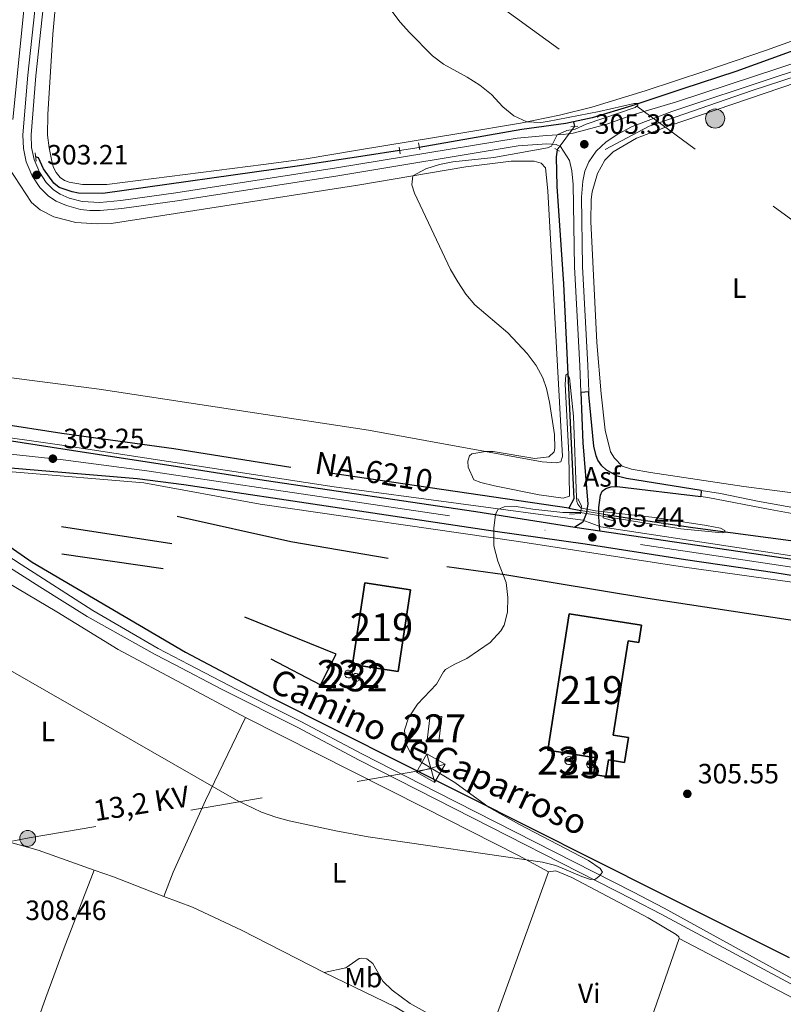
# Model space of a CAD drawing. Units: metres. Extents: x 601237 to 608165, y 692362 to 697091.
# Drawn here: x 601749 to 602023, y 693736 to 694089 of the extents above; entities that cross this region are included whole.
import ezdxf
from ezdxf.enums import TextEntityAlignment as Align

# ---------------------------------------------------------------- set-up
doc = ezdxf.new("R2010")
doc.units = ezdxf.units.M
doc.header["$MEASUREMENT"] = 0
for name, pattern in [('DGN Style 2', [86.57445, 51.94467, -34.62978]), ('DGN Style 3', [121.20423, 86.57445, -34.62978]), ('DGN Style 4', [138.60569445, 69.25956000000001, -34.62978, 0.08657445, -34.62978]), ('DGN Style 5', [60.602115, 25.972335, -34.62978]), ('DGN Style 7', [173.14889999999997, 77.917005, -34.62978, 25.972335, -34.62978])]:
    doc.linetypes.add(name, pattern=pattern)
for name, color, linetype, lineweight in [('Altimetria', 7, 'Continuous', 0), ('centroides', 7, 'Continuous', 0), ('Complex', 7, 'Continuous', 0), ('Conduccion', 7, 'Continuous', 0), ('Edificios-construcciones', 7, 'Continuous', 0), ('Ejes', 7, 'Continuous', 0), ('Elem no vistos', 7, 'Continuous', 0), ('Entidades rusticas', 7, 'Continuous', 0), ('Hidrografía', 7, 'Continuous', 0), ('Suelo urbano', 7, 'Continuous', 0), ('Textos rotulacion', 7, 'Continuous', 0), ('Viales-ffcc', 7, 'Continuous', 0)]:
    doc.layers.add(name, color=color, linetype=linetype, lineweight=lineweight)
doc.styles.add('Style-Arial', font='txt')
doc.styles.add('Style-Arial Narrow', font='txt')
doc.styles.add('Style-Helvetica-Narrow-Oblique', font='txt')
doc.styles.add('Style-Times New Roman', font='txt')

# ---------------------------------------------------------------- blocks, each defined once
blk = doc.blocks.new('5PATER')
at = {"layer": 'Altimetria', "linetype": 'Continuous', "lineweight": 0}
h = blk.add_hatch(color=250, dxfattribs=at)
edge = h.paths.add_edge_path()
edge.add_ellipse((1.001171767711639e-08, 1.001171767711639e-08), major_axis=(-1.095731443231309, -1.110710700762829), ratio=0.999422240966032, start_angle=0, end_angle=360)
blk = doc.blocks.new('5PELE')
at = {"layer": 'Conduccion', "linetype": 'Continuous', "lineweight": 0}
h = blk.add_hatch(color=9, dxfattribs=at)
edge = h.paths.add_edge_path()
edge.add_arc((0, 0), 2.85, 0, 360)
at = {"layer": 'Conduccion', "color": 252, "linetype": 'Continuous', "lineweight": 0}
blk.add_circle((0, 0, 0.0003803612848400917), 2.85, dxfattribs=at)
blk = doc.blocks.new('5TME')
at = {"layer": 'Conduccion', "color": 250, "linetype": 'Continuous', "lineweight": 0}
for p, q in [((-3.74967524362728, 3.749846472172067), (3.749675244092941, -3.749846472404897)), ((3.722476253518835, 3.77565352525562), (-3.716032435186207, -3.78410794492811))]:
    blk.add_line(p, q, dxfattribs=at)
at = {"layer": 'Conduccion', "color": 250, "linetype": 'Continuous', "lineweight": 0, "flags": 128}
blk.add_lwpolyline([(-3.749846472172067, -3.749675244092941), (3.749675244092941, -3.749846472404897), (3.749846472404897, 3.749675243860111), (-3.74967524362728, 3.749846472172067), (-3.716032435186207, -3.78410794492811)], dxfattribs=at)
blk = doc.blocks.new('5POZO')
at = {"layer": 'Hidrografía', "linetype": 'Continuous', "lineweight": 0}
h = blk.add_hatch(color=154, dxfattribs=at)
edge = h.paths.add_edge_path()
edge.add_arc((0, 0), 3.456, 0, 360)
at = {"layer": 'Hidrografía', "color": 170, "linetype": 'Continuous', "lineweight": 0}
blk.add_circle((0, 0, -0.0002302242320411096), 3.456, dxfattribs=at)

msp = doc.modelspace()

# ---------------------------------------------------------------- linework, layer by layer
at = {"layer": 'Altimetria', "color": 30, "linetype": 'Continuous', "lineweight": 0, "elevation": 305, "flags": 128}
for points in [[(601881.9410000001, 694093.04), (601885.7250000001, 694088.108), (601889.088, 694084.406), (601897.304, 694076.0930000001), (601901.284, 694073.065), (601909.7209999999, 694068.4210000001), (601914.284, 694065.5519999999), (601918.4369999999, 694062.1329999999), (601922.5260000001, 694057.79), (601926.452, 694054.541), (601931.2050000001, 694052.341), (601936.2150000001, 694052.1140000001), (601938.5970000001, 694052.469), (601957.186, 694056.047), (601969.7520000001, 694058.9439999999), (601971.0560000001, 694058.906), (601971.038, 694058.284), (601970.1200000001, 694057.5490000001), (601952.429, 694051.514), (601948.49, 694049.727), (601945.5730000001, 694049.267), (601942.1170000001, 694047.655), (601940.0160000001, 694043.5689999999), (601938.577, 694042.969), (601919.3800000001, 694039.5800000001), (601904.638, 694037.98), (601899.7620000001, 694037.0830000001), (601894.919, 694035.503), (601890.209, 694033.0020000001), (601889.855, 694029.7280000001), (601890.8360000001, 694026.7220000001), (601903.7860000001, 693999.412), (601906.3430000001, 693994.939), (601909.324, 693990.486), (601912.5419999999, 693986.6599999999), (601924.3559999999, 693976.581), (601931.3260000001, 693969.2180000001), (601934.5460000001, 693964.9510000001), (601936.8899999999, 693960.514), (601938.2050000001, 693956.6229999999), (601939.362, 693951.75), (601941.074, 693940.1840000001), (601941.185, 693935.1840000001), (601940.9340000001, 693933.879), (601939.0390000001, 693932.1089999999), (601934.0819999999, 693931.467), (601919.0930000001, 693934.027), (601916.311, 693933.9979999999), (601911.4340000001, 693933.166), (601910.547, 693932.469), (601910.014, 693930.6159999999), (601910.087, 693928.3829999999), (601912.115, 693923.8130000001), (601914.662, 693922.8770000001), (601919.5390000001, 693921.77), (601935.629, 693918.48), (601944.1669999999, 693917.274), (601946.548, 693918.013), (601946.2930000001, 693933.0590000001), (601944.952, 693958.1540000001), (601945.223, 693961.446), (601945.7760000001, 693961.905), (601946.55, 693960.423), (601947.9580000001, 693946.746), (601948.98, 693917.561), (601949.1740000001, 693916.038), (601949.5449999999, 693915.1089999999), (601950.1910000001, 693914.149), (601950.9280000001, 693913.753), (601955.8389999999, 693912.757), (601977.1880000001, 693910.338), (601995.662, 693907.446), (602000.7579999999, 693906.53), (602002.287, 693905.6769999999), (602002.396, 693905.128), (602001.2550000001, 693904.7919999999), (601986.4820000001, 693906.2579999999), (601950.2860000001, 693912.156), (601944.121, 693912.1939999999), (601933.344, 693913.3319999999), (601927.3489999999, 693914.298), (601923.0279999999, 693914.1499999999), (601920.703, 693913.2069999999), (601919.9680000001, 693911.473), (601919.281, 693906.513), (601919.3260000001, 693900.217), (601920.791, 693894.655), (601923.7590000001, 693887.0120000001), (601924.3929999999, 693881.6740000001), (601924.244, 693876.3999999999), (601923.027, 693871.74), (601921.797, 693869.6570000001), (601918.0079999999, 693865.4979999999), (601909.5819999999, 693859.7620000001), (601905.0860000001, 693857.574), (601901.9839999999, 693855.74), (601901.2050000001, 693854.9280000001), (601898.76, 693850.527), (601891.962, 693843.3430000001)], [(601891.962, 693843.3430000001), (601888.669, 693838.3999999999), (601887.1980000001, 693834.004), (601887.6880000001, 693829.074), (601889.7949999999, 693825.163), (601893.453, 693822.4739999999), (601905.2790000001, 693815.2069999999), (601917.693, 693806.277), (601928.243, 693800.287), (601953.257, 693787.1840000001), (601957.5590000001, 693784.3230000001), (601958.3060000001, 693783.1100000001), (601957.095, 693781.6200000001), (601955.8160000001, 693780.534), (601954.0590000001, 693780.4610000001), (601950.906, 693781.4780000001), (601941.6089999999, 693785.3929999999), (601936.7849999999, 693786.656), (601874.2220000001, 693795.7779999999), (601862.622, 693797.8300000001), (601845.868, 693801.4450000001), (601841.0430000001, 693802.7579999999), (601835.9280000001, 693804.557), (601826.9180000001, 693808.9269999999), (601744.9990000001, 693855.9199999999)]]:
    msp.add_lwpolyline(points, dxfattribs=at)
at = {"layer": 'Complex', "color": 1, "linetype": 'Continuous', "lineweight": 0, "flags": 128}
for points, elevation in [([(601946.2339999999, 693824.5260000001), (601945.834, 693824.469), (601945.325, 693824.203), (601944.96, 693823.7620000001), (601944.7960000001, 693823.212), (601944.8589999999, 693822.6400000001), (601945.1399999999, 693822.1400000001), (601945.5930000001, 693821.788), (601946.1470000001, 693821.642), (601946.7150000001, 693821.7220000001), (601947.2069999999, 693822.017), (601947.5449999999, 693822.48), (601947.676, 693823.038), (601947.5789999999, 693823.605), (601947.2690000001, 693824.087), (601946.7960000001, 693824.412)], 313.718), ([(601954.0530000001, 693823.2), (601953.6610000001, 693823.1440000001), (601953.163, 693822.8840000001), (601952.8060000001, 693822.4510000001), (601952.646, 693821.913), (601952.7080000001, 693821.355), (601952.9820000001, 693820.8659999999), (601953.426, 693820.521), (601953.9680000001, 693820.378), (601954.524, 693820.456), (601955.006, 693820.7450000001), (601955.3360000001, 693821.199), (601955.4639999999, 693821.7450000001), (601955.369, 693822.298), (601955.0660000001, 693822.77), (601954.6030000001, 693823.087)], 319.161)]:
    msp.add_lwpolyline(points, close=True, dxfattribs=dict(at, elevation=elevation))
at = {"layer": 'Complex', "color": 20, "linetype": 'Continuous', "lineweight": 0}
for points in [[(602293.56, 693857.4140000001, 311.998), (602282.6030000001, 693857.5419999999, 311.503), (602271.5020000001, 693858.6270000001, 311.204), (602239.1270000001, 693863.317, 311.039), (602188.335, 693871.1340000001, 309.884), (602159.1640000001, 693875.19, 309.062), (602110.713, 693882.6499999999, 308.252), (602081.658, 693886.9469999999, 307.064), (602038.6680000001, 693893.5989999999, 306.065), (601957.4099999999, 693905.5830000001, 305.579), (601948.4340000001, 693906.9070000001, 305.526), (601912.8260000001, 693912.5050000001, 304.769), (601836.916, 693923.7, 303.959), (601805.706, 693928.676, 303.932), (601766.145, 693934.7339999999, 303.393), (601739.0700000001, 693938.9890000001, 303.528), (601718.6610000001, 693941.902, 302.87), (601698.1669999999, 693944.9340000001, 302.87), (601641.3470000001, 693953.139, 301.553), (601577.078, 693962.409, 300.566)], [(601592.327, 693950.203, 300.96), (601605.4839999999, 693948.037, 301.289), (601623.1410000001, 693945.73, 301.289), (601643.0630000001, 693939.804, 301.551), (601649.628, 693939.038, 301.551), (601679.712, 693934.9340000001, 302.539), (601694.263, 693932.744, 302.539), (601733.1300000001, 693929.28, 303.197), (601758.45, 693927.1100000001, 303.144), (601791.2479999999, 693924.3559999999, 303.819), (601808.048, 693922.1939999999, 303.819), (601919.817, 693905.449, 304.936), (601952.0989999999, 693900.8729999999, 305.646), (601988.199, 693895.2720000001, 305.781), (602020.1669999999, 693890.619, 306.321), (602044.7760000001, 693886.6499999999, 306.44)]]:
    msp.add_polyline3d(points, dxfattribs=at)
at = {"layer": 'Complex', "color": 1, "linetype": 'Continuous', "lineweight": 25}
msp.add_polyline3d([(601938.6810000001, 693826.804, 313.059), (601956.0900000001, 693824.0530000001, 313.059), (601955.149, 693818.0970000001, 311.08), (601959.5730000001, 693817.398, 311.08), (601960.5120000001, 693823.3389999999, 311.08), (601966.2339999999, 693822.435, 311.575), (601967.645, 693831.361, 311.905), (601962.183, 693832.2239999999, 311.905), (601967.534, 693866.129, 312.729), (601971.425, 693865.5150000001, 309.101), (601972.4029999999, 693871.706, 309.101), (601946.416, 693875.808, 313.059)], close=True, dxfattribs=at)
at = {"layer": 'Complex', "color": 1, "linetype": 'Continuous', "lineweight": 0}
for points in [[(601867.159, 693855.602, 319.114), (601866.7660000001, 693855.5460000001, 319.116), (601866.2660000001, 693855.2860000001, 319.124), (601865.908, 693854.8500000001, 319.134), (601865.747, 693854.31, 319.145), (601865.8090000001, 693853.7509999999, 319.155), (601866.084, 693853.2590000001, 319.163), (601866.5290000001, 693852.913, 319.168), (601867.074, 693852.7690000001, 319.168), (601867.632, 693852.848, 319.164), (601868.115, 693853.138, 319.157), (601868.4469999999, 693853.594, 319.146), (601868.575, 693854.142, 319.135), (601868.48, 693854.696, 319.125), (601868.176, 693855.172, 319.117), (601867.7110000001, 693855.49, 319.113)], [(601869.842, 693854.3640000001, 312.148), (601869.449, 693854.308, 312.15), (601868.949, 693854.048, 312.158), (601868.591, 693853.612, 312.168), (601868.4299999999, 693853.0719999999, 312.179), (601868.4920000001, 693852.513, 312.189), (601868.767, 693852.021, 312.197), (601869.212, 693851.676, 312.202), (601869.757, 693851.531, 312.202), (601870.315, 693851.6100000001, 312.198), (601870.798, 693851.8999999999, 312.191), (601871.1300000001, 693852.355, 312.18), (601871.2579999999, 693852.9040000001, 312.169), (601871.163, 693853.4580000001, 312.159), (601870.8589999999, 693853.9340000001, 312.151), (601870.3940000001, 693854.2520000001, 312.147)]]:
    msp.add_polyline3d(points, close=True, dxfattribs=at)
at = {"layer": 'Complex', "color": 1, "linetype": 'Continuous', "lineweight": 25}
msp.add_3dface([(601889.4480000001, 693884.4310000001, 310.772), (601873.0020000001, 693886.9040000001, 310.772), (601868.585, 693857.54, 310.934), (601885.031, 693855.067, 310.934)], dxfattribs=at)
at = {"layer": 'Complex', "color": 1, "linetype": 'Continuous', "lineweight": 0}
msp.add_3dface([(601895.433, 693830.4380000001, 309.266), (601899.611, 693829.95, 309.266), (601900.6610000001, 693838.939, 309.266), (601896.483, 693839.4269999999, 309.266)], dxfattribs=at)
at = {"layer": 'Conduccion', "color": 6, "linetype": 'DGN Style 7', "lineweight": 0, "extrusion": (0.1607029455272236, -0.8789093179255169, 0.4491024094375103), "elevation": -512941.423667683, "flags": 128}
msp.add_lwpolyline([(716672.642551431, 258170.8015867439), (716726.3603362364, 258171.7641149733), (716873.0840708918, 258168.235217872)], dxfattribs=at)
at = {"layer": 'Conduccion', "color": 6, "linetype": 'DGN Style 7', "lineweight": 0}
msp.add_polyline3d([(601271.7520000001, 694570.905, 296.348), (601418.885, 694462.592, 296.748), (601597.5009999999, 694331.162, 299.352), (601879.862, 694124.4180000001, 305.345), (602115.7520000001, 693951.7, 306.982), (602400.334, 693742.622, 311.905), (602685.831, 693533.544, 320.603), (602968.2779999999, 693326.406, 332.605), (603249.389, 693119.2949999999, 335.392), (603456.071, 692967.824, 342.461), (603683.5449999999, 692801.345, 352.866), (603820.541, 692701.6140000001, 339.331)], dxfattribs=at)
at = {"layer": 'Edificios-construcciones', "color": 1, "linetype": 'Continuous', "lineweight": 25, "ltscale": 0.5, "extrusion": (0.07151102786289505, 0.5001373376883858, 0.8629883060296738), "elevation": 390348.5824717635, "flags": 128}
msp.add_lwpolyline([(-497528.3390410545, -666165.0756388397), (-497569.9813781029, -666161.3663922658), (-497605.4478570696, -666160.2005725049)], dxfattribs=at)
at = {"layer": 'Edificios-construcciones', "color": 1, "linetype": 'Continuous', "lineweight": 25, "extrusion": (0.0006657360668263168, -0.0001024700523879772, 0.9999997731476632), "elevation": 635.1272690712794, "flags": 128}
msp.add_lwpolyline([(601803.3251973151, 693900.9977245438), (601763.7071881196, 693907.0957245757)], dxfattribs=at)
at = {"layer": 'Edificios-construcciones', "color": 1, "linetype": 'Continuous', "lineweight": 25, "extrusion": (-0.02539243397043221, 0.003724502533499419, 0.9996706219440157), "elevation": -12391.40043181867, "flags": 128}
msp.add_lwpolyline([(-773882.1275141798, 494573.5336370873), (-773882.1275141798, 494536.7118176182)], dxfattribs=at)
at = {"layer": 'Edificios-construcciones', "color": 51, "linetype": 'Continuous', "lineweight": 25, "extrusion": (0.000811228596072675, 0.005394850582697621, 0.9999851186369502), "elevation": 4542.440134086197, "flags": 128}
msp.add_lwpolyline([(601888.9978341353, 693870.0226274533), (601884.580704168, 693840.6582001329), (601868.1347095796, 693843.1312361213), (601872.551839547, 693872.4956634415), (601888.9978341353, 693870.0226274533)], dxfattribs=at)
at = {"layer": 'Edificios-construcciones', "color": 1, "linetype": 'Continuous', "lineweight": 0, "flags": 128}
for points, elevation in [([(601895.433, 693830.4380000001), (601896.483, 693839.4269999999), (601900.6610000001, 693838.939), (601899.611, 693829.95), (601895.433, 693830.4380000001)], 309.266), ([(601946.2339999999, 693824.5260000001), (601946.7960000001, 693824.412), (601947.2690000001, 693824.087), (601947.5789999999, 693823.605), (601947.676, 693823.038), (601947.5449999999, 693822.48), (601947.2069999999, 693822.017), (601946.7150000001, 693821.7220000001), (601946.1470000001, 693821.642), (601945.5930000001, 693821.788), (601945.1399999999, 693822.1400000001), (601944.8589999999, 693822.6400000001), (601944.7960000001, 693823.212), (601944.96, 693823.7620000001), (601945.325, 693824.203), (601945.834, 693824.469), (601946.2339999999, 693824.5260000001)], 313.718), ([(601954.0530000001, 693823.2), (601954.6030000001, 693823.087), (601955.0660000001, 693822.77), (601955.369, 693822.298), (601955.4639999999, 693821.7450000001), (601955.3360000001, 693821.199), (601955.006, 693820.7450000001), (601954.524, 693820.456), (601953.9680000001, 693820.378), (601953.426, 693820.521), (601952.9820000001, 693820.8659999999), (601952.7080000001, 693821.355), (601952.646, 693821.913), (601952.8060000001, 693822.4510000001), (601953.163, 693822.8840000001), (601953.6610000001, 693823.1440000001), (601954.0530000001, 693823.2)], 319.161)]:
    msp.add_lwpolyline(points, dxfattribs=dict(at, elevation=elevation))
at = {"layer": 'Edificios-construcciones', "color": 1, "linetype": 'Continuous', "lineweight": 25}
for points in [[(601741.274, 693902.773, 303.013), (601753.5930000001, 693894.3019999999, 303.293), (601808.6510000001, 693861.9580000001, 303.913), (601839.5800000001, 693845.648, 304.839), (601978.7139999999, 693775.736, 305.293), (602025.3260000001, 693752.3700000001, 305.966)], [(601839.243, 693859.6140000001, 307.505), (601857.0419999999, 693850.274, 309.476), (601862.7050000001, 693861.3559999999, 310.016), (601829.9140000001, 693874.561, 306.507)]]:
    msp.add_polyline3d(points, dxfattribs=at)
at = {"layer": 'Edificios-construcciones', "color": 1, "linetype": 'Continuous', "lineweight": 25, "ltscale": 0.5}
msp.add_polyline3d([(601902.5009999999, 693892.7339999999, 305.659), (601923.294, 693889.9469999999, 305.003), (601974.6440000001, 693881.4539999999, 305.592), (602039.976, 693871.49, 307.452)], dxfattribs=at)
at = {"layer": 'Edificios-construcciones', "color": 51, "linetype": 'Continuous', "lineweight": 25}
msp.add_polyline3d([(601938.6810000001, 693826.804, 313.059), (601946.416, 693875.808, 313.059), (601972.4029999999, 693871.706, 309.101), (601971.425, 693865.5150000001, 309.101), (601967.534, 693866.129, 312.729), (601962.183, 693832.2239999999, 311.905), (601967.645, 693831.361, 311.905), (601966.2339999999, 693822.435, 311.575), (601960.5120000001, 693823.3389999999, 311.08), (601959.5730000001, 693817.398, 311.08), (601955.149, 693818.0970000001, 311.08), (601956.0900000001, 693824.0530000001, 313.059), (601938.6810000001, 693826.804, 313.059)], dxfattribs=at)
at = {"layer": 'Edificios-construcciones', "color": 51, "linetype": 'Continuous', "lineweight": 0}
for points in [[(601867.159, 693855.602, 319.114), (601867.7110000001, 693855.49, 319.113), (601868.176, 693855.172, 319.117), (601868.48, 693854.696, 319.125), (601868.575, 693854.142, 319.135), (601868.4469999999, 693853.594, 319.146), (601868.115, 693853.138, 319.157), (601867.632, 693852.848, 319.164), (601867.074, 693852.7690000001, 319.168), (601866.5290000001, 693852.913, 319.168), (601866.084, 693853.2590000001, 319.163), (601865.8090000001, 693853.7509999999, 319.155), (601865.747, 693854.31, 319.145), (601865.908, 693854.8500000001, 319.134), (601866.2660000001, 693855.2860000001, 319.124), (601866.7660000001, 693855.5460000001, 319.116), (601867.159, 693855.602, 319.114)], [(601869.842, 693854.3640000001, 312.148), (601870.3940000001, 693854.2520000001, 312.147), (601870.8589999999, 693853.9340000001, 312.151), (601871.163, 693853.4580000001, 312.159), (601871.2579999999, 693852.9040000001, 312.169), (601871.1300000001, 693852.355, 312.18), (601870.798, 693851.8999999999, 312.191), (601870.315, 693851.6100000001, 312.198), (601869.757, 693851.531, 312.202), (601869.212, 693851.676, 312.202), (601868.767, 693852.021, 312.197), (601868.4920000001, 693852.513, 312.189), (601868.4299999999, 693853.0719999999, 312.179), (601868.591, 693853.612, 312.168), (601868.949, 693854.048, 312.158), (601869.449, 693854.308, 312.15), (601869.842, 693854.3640000001, 312.148)]]:
    msp.add_polyline3d(points, dxfattribs=at)
at = {"layer": 'Ejes', "color": 250, "linetype": 'DGN Style 4', "lineweight": 0}
msp.add_polyline3d([(601300.0279999999, 693994.2590000001, 299.051), (601344.952, 693987.2660000001, 299.249), (601373.6980000001, 693983.1200000001, 299.249), (601398.024, 693980.092, 299.249), (601446.8859999999, 693973.6340000001, 299.907), (601475.986, 693969.5930000001, 299.907), (601554.861, 693960.412, 300.538), (601598.382, 693954.442, 300.946), (601689.966, 693939.97, 302.709), (601730.71, 693934.713, 303.186), (601764.675, 693931.0660000001, 303.321), (601794.7949999999, 693927.06, 303.826), (601834.8740000001, 693921.1740000001, 304.011), (602040.986, 693890.3049999999, 306.245), (602089.7069999999, 693882.648, 307.414), (602187.896, 693868.281, 309.884), (602238.7, 693860.462, 311.039), (602271.1540000001, 693855.76, 311.204), (602282.4450000001, 693854.6570000001, 311.503), (602293.6399999999, 693854.5260000001, 311.998)], dxfattribs=at)
at = {"layer": 'Elem no vistos', "color": 142, "linetype": 'DGN Style 5', "lineweight": 0, "flags": 128}
for points, elevation in [([(601948.2820000001, 694050.679), (601942.0970000001, 694042.287)], 304.912), ([(601892.568, 694043.1799999999), (601885.48, 694042.041)], 304.102), ([(601958.642, 693911.5719999999), (601950.575, 693912.9199999999)], 304.293)]:
    msp.add_lwpolyline(points, dxfattribs=dict(at, elevation=elevation))
at = {"layer": 'Elem no vistos', "color": 5, "linetype": 'DGN Style 5', "lineweight": 0, "extrusion": (0.005410177522201386, -0.002015899480315027, 0.9999833329253363), "elevation": 2163.270338822625, "flags": 128}
msp.add_lwpolyline([(601940.7697193616, 693915.1689208117), (601947.2618407577, 693912.7499158967)], dxfattribs=at)
at = {"layer": 'Entidades rusticas', "color": 92, "linetype": 'Continuous', "lineweight": 0, "extrusion": (0.1122317894388904, 0.3338478296506254, 0.9359218194255927), "elevation": 299445.3983000657, "flags": 128}
msp.add_lwpolyline([(-349330.5303498154, -794840.1163034365), (-349337.9104734432, -794839.9942164249), (-349357.2828991695, -794839.0970188538)], dxfattribs=at)
at = {"layer": 'Entidades rusticas', "color": 92, "linetype": 'Continuous', "lineweight": 0, "extrusion": (0.007663072127889612, 0.02119351570890812, 0.9997460238567889), "elevation": 19621.80102276856, "flags": 128}
msp.add_lwpolyline([(-330163.7517822143, -856897.014473862), (-330163.7517822143, -856831.2097201354)], dxfattribs=at)
at = {"layer": 'Entidades rusticas', "color": 92, "linetype": 'Continuous', "lineweight": 0, "extrusion": (-0.9258516912641677, 0.3264405113812138, 0.1903555576085239), "elevation": -330820.2756280391, "flags": 128}
msp.add_lwpolyline([(-854454.2382320231, 64458.04661422945), (-854423.6037409054, 64459.06931407718), (-854394.7422332491, 64460.1724853272)], dxfattribs=at)
at = {"layer": 'Entidades rusticas', "color": 92, "linetype": 'Continuous', "lineweight": 0, "extrusion": (-0.01600935755377268, -0.02294951492771352, 0.9996084334554698), "elevation": -25252.99747699808, "flags": 128}
msp.add_lwpolyline([(96800.29713592934, 913061.2949662381), (96846.43891843117, 913067.1916613751), (96904.3698733385, 913073.0883565124)], dxfattribs=at)
at = {"layer": 'Entidades rusticas', "color": 92, "linetype": 'Continuous', "lineweight": 0}
for points in [[(601746.655, 694053.2350000001, 302.836), (601754.686, 694133.1359999999, 303.106)], [(602032.568, 694083.5889999999, 307.903), (602016.8940000001, 694077.946, 306.958), (601995.47, 694070.659, 306.688), (601973.669, 694063.4299999999, 305.878), (601954.486, 694057.665, 305.878), (601942.844, 694054.8090000001, 305.338), (601928.8970000001, 694051.8500000001, 304.933), (601907.423, 694048.2450000001, 304.529), (601870.3670000001, 694042.155, 304.529), (601851.9110000001, 694039.065, 304.124), (601836.6510000001, 694037.102, 304.124), (601780.325, 694029.8829999999, 303.044), (601771.642, 694029.8500000001, 303.044), (601766.8500000001, 694030.663, 303.044), (601765.2010000001, 694031.297, 303.044), (601763.642, 694032.378, 303.044), (601762.233, 694034.1270000001, 303.044), (601761.23, 694036.003, 303.044), (601760.635, 694038.2820000001, 303.179), (601759.665, 694043.071, 303.044), (601759.1270000001, 694047.5530000001, 303.314), (601759.159, 694054.96, 303.179), (601761.0190000001, 694083.878, 303.179), (601764.595, 694123.598, 303.152)], [(602030.2690000001, 693918.676, 306.655), (602009.0959999999, 693921.5320000001, 306.655), (601975.5290000001, 693926.5519999999, 305.306), (601968.7820000001, 693927.696, 305.306), (601965.426, 693928.7890000001, 305.306), (601962.6030000001, 693931.618, 305.306), (601961.1969999999, 693933.9750000001, 305.306), (601959.244, 693941.6400000001, 305.306), (601957.905, 693954.7509999999, 305.576), (601956.3060000001, 693973.2010000001, 305.36), (601954.186, 694016.604, 305.36), (601954.2930000001, 694024.4890000001, 305.9), (601954.6780000001, 694027.2520000001, 305.9), (601956.541, 694033.754, 305.9), (601959.166, 694038.5789999999, 305.9), (601962.199, 694041.531, 306.304), (601970.52, 694046.4950000001, 306.169), (601982.317, 694050.9439999999, 306.169), (602045.2250000001, 694072.3400000001, 307.789)], [(601727.514, 693962.8230000001, 303.916), (601777.595, 693956.3670000001, 303.376), (601831.7820000001, 693948.118, 303.376), (601874.3260000001, 693941.6510000001, 304.455), (601936.726, 693930.2779999999, 305.265), (601941.7390000001, 693929.986, 305.265), (601943.365, 693930.3530000001, 305.265), (601944.014, 693932.233, 305.265), (601938.7490000001, 694027.551, 305.535), (601937.9299999999, 694035.8470000001, 305.805), (601936.2890000001, 694037.568, 305.805), (601933.7990000001, 694038.192, 305.805), (601925.567, 694038.2720000001, 305.535), (601909.2339999999, 694036.199, 305.265), (601870.4650000001, 694029.6840000001, 304.725), (601781.8770000001, 694015.8829999999, 303.106), (601776.919, 694015.798, 303.106), (601769.24, 694016.2220000001, 303.106), (601761.3389999999, 694018.3, 303.106), (601756.4839999999, 694020.7650000001, 303.106), (601753.341, 694023.452, 303.106), (601745.1840000001, 694035.8219999999, 303.106)], [(601830.148, 693838.591, 303.494), (601784.4639999999, 693862.956, 303.329), (601762.477, 693876.4820000001, 303.987), (601734.034, 693893.2779999999, 303.987), (601727.7390000001, 693896.6059999999, 303.987), (601722.9680000001, 693898.4240000001, 303.329), (601720.645, 693898.929, 303.329), (601716.6340000001, 693899.227, 303.329), (601713.727, 693898.2420000001, 303.329), (601711.416, 693895.8740000001, 303.329), (601709.429, 693891.6340000001, 303.329), (601708.4680000001, 693884.9739999999, 303.987), (601708.034, 693859.5989999999, 305.546), (601707.6359999999, 693837.98, 306.371), (601706.068, 693822.5050000001, 306.701), (601704.8360000001, 693807.436, 307.361), (601704.72, 693803.037, 307.467)], [(601800.848, 693774.381, 308.937), (601804.1950000001, 693783.1070000001, 308.112), (601815.794, 693808.817, 305.308), (601830.148, 693838.591, 303.494)], [(601830.148, 693838.591, 303.494), (601894.436, 693806.183, 304.153), (601927.935, 693789.139, 304.813), (601938.899, 693783.165, 305.473)], [(601704.72, 693803.037, 307.467), (601713.7760000001, 693801.784, 307.961), (601724.4569999999, 693799.659, 307.961), (601755.6980000001, 693790.9169999999, 308.456), (601775.794, 693783.81, 308.578)], [(601691.554, 693570.4639999999, 298.821), (601695.6499999999, 693577.436, 298.656), (601703.9639999999, 693595.7720000001, 299.315), (601713.3470000001, 693617.4890000001, 299.975), (601719.2420000001, 693632.034, 301.459), (601726.2050000001, 693650.095, 302.119), (601734.3060000001, 693671.2679999999, 303.603), (601739.9310000001, 693685.744, 305.253), (601744.6140000001, 693699.0009999999, 306.242), (601758.531, 693738.095, 308.221), (601765.0220000001, 693755.952, 308.551), (601775.794, 693783.81, 308.578)], [(601938.899, 693783.165, 305.473), (601941.5320000001, 693783.5109999999, 305.473), (601947.2820000001, 693781.1669999999, 305.473), (601974.692, 693766.669, 305.967), (601984.811, 693760.6799999999, 305.967), (601985.783, 693759.8300000001, 305.967), (601985.868, 693759.2239999999, 305.967)], [(601800.848, 693774.381, 308.937), (601811.0959999999, 693770.436, 309.116), (601828.6880000001, 693762.1880000001, 309.281), (601858.4650000001, 693747.023, 308.951)], [(601916.5290000001, 693721.297, 306.956), (601908.4269999999, 693725.274, 306.569), (601889.3389999999, 693735.95, 306.404), (601882.838, 693740.656, 306.404), (601879.449, 693743.9550000001, 306.404), (601875.8470000001, 693750.2250000001, 306.734), (601873.679, 693751.9739999999, 306.734), (601871.922, 693752.2380000001, 306.899), (601870.976, 693752.1000000001, 307.229), (601866.192, 693748.706, 307.889), (601858.4650000001, 693747.023, 308.951)], [(601858.4650000001, 693747.023, 308.951), (601883.908, 693734.7479999999, 308.621), (601891.625, 693730.1130000001, 308.786), (601902.996, 693723.8019999999, 308.786), (601915.108, 693718.034, 309.116), (601930.1939999999, 693711.871, 309.446), (601954.4839999999, 693701.0109999999, 309.775), (601960.237, 693697.8559999999, 309.775), (601960.578, 693696.9110000001, 309.775), (601960.6499999999, 693695.493, 309.775), (601959.534, 693685.963, 309.445)]]:
    msp.add_polyline3d(points, dxfattribs=at)
at = {"layer": 'Hidrografía', "color": 142, "linetype": 'DGN Style 3', "lineweight": 25, "elevation": 304.912, "flags": 128}
msp.add_lwpolyline([(601947.9839999999, 694052.331), (601948.2820000001, 694050.679)], dxfattribs=at)
at = {"layer": 'Hidrografía', "color": 142, "linetype": 'DGN Style 3', "lineweight": 25, "extrusion": (-0.02587670720204671, 0.004333561885178733, 0.9996557488784662), "elevation": -12265.19595084011, "flags": 128}
msp.add_lwpolyline([(-783806.0094215509, 478908.3395595027), (-783806.0094215507, 478912.7607852377)], dxfattribs=at)
at = {"layer": 'Hidrografía', "color": 5, "linetype": 'Continuous', "lineweight": 0, "extrusion": (-0.01633694371661105, 0.002475248903094233, 0.9998634793874952), "elevation": -7811.174664819659, "flags": 128}
msp.add_lwpolyline([(-776251.7535674232, 491296.807164704), (-776251.7535674232, 491154.0398956751)], dxfattribs=at)
at = {"layer": 'Hidrografía', "color": 142, "linetype": 'DGN Style 3', "lineweight": 25}
for points in [[(602220.4340000001, 694172.969, 311.797), (602200.8840000001, 694158.6980000001, 311.662), (602188.5490000001, 694149.3530000001, 310.717), (602175.852, 694139.996, 310.717), (602163.8729999999, 694131.837, 309.907), (602154.3700000001, 694125.692, 309.907), (602141.5519999999, 694117.916, 309.502), (602131.462, 694112.9480000001, 309.097), (602117.9369999999, 694107.959, 308.692), (602102.716, 694102.8929999999, 308.422), (602087.121, 694098.3230000001, 308.152), (602069.1510000001, 694091.868, 306.937), (602025.71, 694077.44, 306.532), (602006.186, 694070.3999999999, 305.722), (601987.2180000001, 694064.227, 305.587), (601968.9169999999, 694058.108, 304.912), (601954.5989999999, 694053.8049999999, 304.912), (601947.9839999999, 694052.331, 304.912)], [(601947.9839999999, 694052.331, 304.912), (601945.223, 694051.717, 304.912), (601929.4110000001, 694049.6410000001, 304.642), (601892.568, 694043.1799999999, 304.102)], [(601885.48, 694042.041, 304.102), (601873.129, 694040.119, 304.102), (601848.683, 694036.3859999999, 303.833), (601778.977, 694026.639, 302.51), (601770.2520000001, 694026.794, 302.51), (601767.878, 694027.229, 302.51), (601763.22, 694028.7660000001, 302.375), (601761.288, 694030.358, 302.375), (601757.6089999999, 694035.439, 302.24), (601755.8219999999, 694039.494, 302.24), (601754.835, 694039.736, 302.24)], [(601942.0970000001, 694042.287, 304.912), (601941.726, 694039.737, 304.912), (601941.916, 694029.196, 304.804), (601944.297, 693994.1969999999, 304.588), (601948.0050000001, 693917.06, 304.393), (601946.216, 693913.6499999999, 304.177)], [(601946.216, 693913.6499999999, 304.177), (601846.4410000001, 693928.3500000001, 303.097), (601804.3899999999, 693934.9639999999, 302.503), (601764.1880000001, 693940.547, 301.963), (601725.4380000001, 693946.527, 301.963), (601673.872, 693953.061, 301.963), (601587.908, 693964.956, 300.073), (601553.0989999999, 693969.4010000001, 300), (601513.615, 693973.993, 299.73), (601478.8400000001, 693978.5390000001, 299.406), (601445.034, 693983.165, 298.731), (601422.8470000001, 693986.065, 298.597), (601398.362, 693988.679, 298.597)], [(601958.642, 693911.5719999999, 304.293), (601964.054, 693910.669, 304.446), (601990.757, 693906.7350000001, 304.716), (602034.726, 693900.868, 305.796), (602038.4979999999, 693901.396, 305.796), (602053.815, 693907.939, 305.796), (602069.392, 693918.858, 306.605), (602098.7320000001, 693942.852, 306.605), (602107.834, 693947.4920000001, 306.605), (602113.6089999999, 693948.5, 306.605), (602141.7509999999, 693952.2390000001, 306.874), (602155.7590000001, 693953.3119999999, 307.414), (602168.719, 693953.5800000001, 307.954), (602180.5149999999, 693953.246, 308.224), (602195.753, 693951.557, 308.764), (602221.3330000001, 693948.8770000001, 309.034), (602231.534, 693947.4210000001, 309.304)]]:
    msp.add_polyline3d(points, dxfattribs=at)
at = {"layer": 'Hidrografía', "color": 5, "linetype": 'Continuous', "lineweight": 0}
for points in [[(601959.29, 694042.409, 305.999), (601975.0549999999, 694050.8049999999, 306.229), (602012.051, 694063.6089999999, 307.004), (602089.828, 694089.006, 309.1)], [(601951.2320000001, 693909.398, 305.464), (601861.9510000001, 693921.412, 304.004), (601763.3870000001, 693936.429, 303.076), (601707.689, 693944.3459999999, 302.732), (601675.4709999999, 693948.9880000001, 302.279), (601564.8929999999, 693965.6429999999, 300.341), (601504.007, 693973.014, 299.803), (601468.514, 693976.837, 299.636), (601395.6140000001, 693985.3, 299.371)], [(602044.544, 693884.5900000001, 306.515), (601987.756, 693892.5079999999, 305.768), (601928.2380000001, 693901.79, 305.117), (601835.4110000001, 693915.1680000001, 304.255), (601793.6399999999, 693922.814, 303.804), (601747.7720000001, 693926.6359999999, 303.152), (601706.274, 693930.185, 302.694), (601628.1440000001, 693939.44, 301.339)]]:
    msp.add_polyline3d(points, dxfattribs=at)
at = {"layer": 'Viales-ffcc', "color": 1, "linetype": 'DGN Style 2', "lineweight": 0, "extrusion": (0.07602802830829068, 0.009823511880084543, 0.9970572889889004), "elevation": 52887.40157540921, "flags": 128}
msp.add_lwpolyline([(611192.6841658244, -683880.7145141151), (611192.6841658244, -683882.0059300049)], dxfattribs=at)
at = {"layer": 'Viales-ffcc', "color": 1, "linetype": 'DGN Style 2', "lineweight": 0, "extrusion": (0.07556777709315766, 0.009769464333105143, 0.9970928084345224), "elevation": 52572.85325614174, "flags": 128}
msp.add_lwpolyline([(611144.2842088235, -683949.5094211737), (611144.2842088237, -683950.6905752704)], dxfattribs=at)
at = {"layer": 'Viales-ffcc', "color": 1, "linetype": 'DGN Style 2', "lineweight": 0, "flags": 128}
for points, elevation in [([(601892.2420000001, 694044.8670000001), (601892.7339999999, 694042.327)], 304.714), ([(601754.6410000001, 694041.196), (601755.0290000001, 694038.281)], 302.909), ([(601941.226, 694042.7579999999), (601942.0970000001, 694042.287)], 305.443), ([(601942.0970000001, 694042.287), (601942.916, 694041.8459999999)], 305.443)]:
    msp.add_lwpolyline(points, dxfattribs=dict(at, elevation=elevation))
at = {"layer": 'Viales-ffcc', "color": 1, "linetype": 'DGN Style 2', "lineweight": 0, "extrusion": (-0.006639062731550796, 0.04245235731179774, 0.9990764336149252), "elevation": 25772.11840401487, "flags": 128}
msp.add_lwpolyline([(-701894.3119380553, -592150.5564626823), (-701894.3119380553, -592148.0429852109)], dxfattribs=at)
at = {"layer": 'Viales-ffcc', "color": 250, "linetype": 'Continuous', "lineweight": 25, "elevation": 305.391, "flags": 128}
msp.add_lwpolyline([(601950.5549999999, 693955.348), (601953.432, 693955.605)], dxfattribs=at)
at = {"layer": 'Viales-ffcc', "color": 250, "linetype": 'Continuous', "lineweight": 25, "extrusion": (0.0001075793195639973, 0.001369591688250421, 0.9999990563222036), "elevation": 1321.162912302997, "flags": 128}
msp.add_lwpolyline([(601993.7505956541, 693918.8813666245), (601993.5795953325, 693916.7043645829)], dxfattribs=at)
at = {"layer": 'Viales-ffcc', "color": 250, "linetype": 'Continuous', "lineweight": 25, "extrusion": (-0.005778801203152072, 0.0008523989296984562, 0.9999829392908256), "elevation": -2581.534042287771, "flags": 128}
msp.add_lwpolyline([(601940.1485869067, 693909.359588597), (601949.1247433072, 693908.0355881159)], dxfattribs=at)
at = {"layer": 'Viales-ffcc', "color": 250, "linetype": 'DGN Style 3', "lineweight": 0}
for points in [[(601952.406, 694049.537, 305.466), (601959.862, 694051.5050000001, 305.634), (601969.2490000001, 694054.9110000001, 306.171), (601984.9280000001, 694059.5290000001, 306.389), (602060.142, 694084.334, 307.957), (602088.531, 694093.953, 309.217), (602113.773, 694102.53, 309.74), (602123.0660000001, 694106.2180000001, 309.803), (602134.0860000001, 694111.102, 310.104), (602142.0249999999, 694115.06, 310.412), (602148.304, 694118.6570000001, 310.817), (602168.466, 694131.587, 311.473), (602187.996, 694145.361, 312.437), (602198.283, 694152.6699999999, 312.437), (602213.169, 694163.3430000001, 313.382), (602221.3530000001, 694169.2380000001, 313.657), (602221.8859999999, 694172.9310000001, 313.707), (602221.8740000001, 694178.105, 313.842), (602222.2239999999, 694182.104, 314.112), (602223.9639999999, 694193.912, 314.849)], [(601757.496, 694120.2930000001, 303.262), (601752.023, 694069.098, 303.206), (601750.267, 694047.73, 303.206), (601750.4439999999, 694042.733, 303.206), (601751.4680000001, 694037.967, 303.206), (601753.5819999999, 694032.939, 303.206), (601756.2930000001, 694028.7409999999, 303.206), (601759.4650000001, 694025.7139999999, 303.206), (601762.2220000001, 694023.885, 303.206), (601765.9369999999, 694022.2820000001, 303.206), (601770.9439999999, 694020.9180000001, 303.206), (601774.217, 694020.52, 303.206), (601777.942, 694020.5120000001, 303.206), (601785.774, 694021.217, 303.206), (601805.574, 694024.0430000001, 303.406), (601863.2790000001, 694032.983, 304.75), (601928.0160000001, 694043.686, 304.825), (601938.354, 694044.4780000001, 304.825), (601941.658, 694044.254, 305.095), (601943.209, 694043.47, 305.095), (601946.5519999999, 694038.425, 305.391), (601947.385, 694034.797, 305.391), (601947.798, 694029.8119999999, 305.391), (601948.307, 694000.345, 305.391), (601950.1980000001, 693964.743, 305.391), (601950.5549999999, 693955.348, 305.391)], [(601993.787, 693920.04, 306.014), (602000.6640000001, 693918.9280000001, 306.098), (602014.04, 693916.2590000001, 306.091), (602029.372, 693913.426, 306.496), (602034.3400000001, 693912.9510000001, 306.837), (602041.544, 693912.9439999999, 306.901), (602049.337, 693914.3600000001, 306.901), (602055.9909999999, 693917.0290000001, 306.901), (602063.344, 693921.321, 307.234), (602066.264, 693923.3870000001, 307.306), (602086.308, 693939.5689999999, 307.306), (602097.51, 693949.527, 307.927), (602106.1440000001, 693957.1440000001, 307.981), (602115.0719999999, 693963.4550000001, 308.17), (602121.8160000001, 693967.193, 308.386), (602129.067, 693970.119, 308.656), (602143.129, 693975.2790000001, 308.791), (602166.747, 693983.4240000001, 309.689), (602196.2069999999, 693993.923, 310.411), (602223.183, 694003.655, 311.491), (602234.048, 694007.2990000001, 311.491), (602285.676, 694025.952, 314.191), (602315.102, 694036.0860000001, 315.335)], [(601684.7960000001, 693924.5360000001, 302.276), (601703.121, 693918.872, 302.276), (601707.8130000001, 693917.159, 302.451), (601709.227, 693916.469, 302.499), (601719.865, 693911.2849999999, 302.862), (601736.6399999999, 693901.915, 302.929), (601749.6470000001, 693893.524, 303.262), (601775.362, 693877.013, 303.245), (601798.828, 693863.324, 303.493), (601809.7760000001, 693857.6270000001, 303.51), (601827.0660000001, 693848.632, 303.537), (601850.0530000001, 693837.087, 303.988), (601872.129, 693825.352, 304.149), (601898.8910000001, 693811.794, 304.109), (601969.22, 693775.949, 305.142), (601980.5149999999, 693770.193, 305.308), (602037.408, 693738.7039999999, 305.774), (602085.297, 693713.0689999999, 306.628), (602151.138, 693677.152, 307.239), (602233.72, 693632.527, 308.318)]]:
    msp.add_polyline3d(points, dxfattribs=at)
at = {"layer": 'Viales-ffcc', "color": 250, "linetype": 'Continuous', "lineweight": 0}
for points in [[(601760.3640000001, 694119.9750000001, 303.262), (601754.896, 694068.8260000001, 303.206), (601753.1570000001, 694047.662, 303.206), (601753.3189999999, 694043.0889999999, 303.206), (601754.2320000001, 694038.8360000001, 303.206), (601756.1440000001, 694034.291, 303.206), (601758.5320000001, 694030.5930000001, 303.206), (601761.2720000001, 694027.977, 303.206), (601763.602, 694026.432, 303.206), (601766.892, 694025.0120000001, 303.206), (601771.5, 694023.757, 303.206), (601777.815, 694023.398, 303.206), (601785.44, 694024.084, 303.206), (601805.149, 694026.8970000001, 303.406), (601862.8219999999, 694035.8319999999, 304.75), (601927.669, 694046.5530000001, 304.825), (601938.24, 694047.406, 304.825), (601944.2, 694047.7890000001, 305.094), (601947.841, 694048.3319999999, 305.364), (601952.406, 694049.537, 305.466)], [(601953.432, 693955.605, 305.391), (601953.081, 693964.8729999999, 305.391), (601951.1910000001, 694000.446, 305.391), (601950.76, 694025.3300000001, 305.391), (601951.2760000001, 694031.0860000001, 305.525), (601951.98, 694034.6769999999, 305.525), (601953.4210000001, 694038.0150000001, 305.525), (601956.0390000001, 694041.7820000001, 305.795), (601959.683, 694045.1950000001, 305.795), (601963.8559999999, 694047.935, 306.039), (601968.7930000001, 694050.557, 306.261), (601983.2749999999, 694056.007, 306.335), (602020.7039999999, 694068.4720000001, 307.28), (602061.0360000001, 694081.6510000001, 307.957)], [(601993.6159999999, 693917.8630000001, 306.017), (601996.1470000001, 693917.5619999999, 306.054), (602018.5390000001, 693913.186, 306.159), (602029.071, 693911.2760000001, 306.496), (602034.037, 693910.797, 306.832), (602039.2339999999, 693910.6780000001, 306.894), (602046.682, 693911.4380000001, 306.901), (602049.94, 693912.267, 306.901), (602056.9450000001, 693915.0760000001, 306.901), (602061.3230000001, 693917.496, 307.07), (602067.571, 693921.656, 307.306), (602083.25, 693934.0819999999, 307.269), (602107.49, 693955.44, 307.981), (602115.631, 693961.24, 308.152), (602122.75, 693965.233, 308.386), (602129.845, 693968.095, 308.656), (602143.855, 693973.236, 308.791), (602167.4639999999, 693981.379, 309.689), (602196.9380000001, 693991.8829999999, 310.411), (602223.895, 694001.6089999999, 311.491), (602234.76, 694005.253, 311.491), (602281.709, 694022.2760000001, 313.977), (602314.746, 694033.6710000001, 315.219)], [(602199.0430000001, 693649.3659999999, 307.868), (602137.1529999999, 693682.8289999999, 307.091), (602084.494, 693711.5830000001, 306.628), (602032.2069999999, 693739.5860000001, 305.731), (601979.416, 693768.037, 305.308), (601969.264, 693773.2110000001, 305.158), (601898.7139999999, 693809.169, 304.122), (601871.014, 693823.203, 304.149), (601848.94, 693834.939, 303.988), (601821.517, 693848.7650000001, 303.508), (601804.6710000001, 693857.548, 303.497), (601797.71, 693861.1769999999, 303.493), (601773.371, 693874.8659999999, 303.245), (601756.3030000001, 693885.435, 303.267), (601732.767, 693900.4739999999, 302.915), (601717.7790000001, 693908.807, 302.871), (601709.2849999999, 693912.8659999999, 302.564), (601708.7209999999, 693913.1359999999, 302.544), (601704.02, 693914.8160000001, 302.393), (601683.3929999999, 693919.8900000001, 302.276)]]:
    msp.add_polyline3d(points, dxfattribs=at)
at = {"layer": 'Viales-ffcc', "color": 250, "linetype": 'Continuous', "lineweight": 25}
for points in [[(601396.791, 693983.5889999999, 299.249), (601407.044, 693982.3030000001, 299.249), (601425.507, 693980.351, 299.907), (601517.1340000001, 693970.105, 299.907), (601555.788, 693965.534, 300.566), (601577.078, 693962.409, 300.566), (601641.3470000001, 693953.139, 301.553), (601698.1669999999, 693944.9340000001, 302.87), (601718.6610000001, 693941.902, 302.87), (601739.0700000001, 693938.9890000001, 303.528), (601766.145, 693934.7339999999, 303.393), (601805.706, 693928.676, 303.932), (601836.916, 693923.7, 303.959), (601912.8260000001, 693912.5050000001, 304.769), (601948.4340000001, 693906.9070000001, 305.526)], [(601957.4099999999, 693905.5830000001, 305.579), (602038.6680000001, 693893.5989999999, 306.065), (602081.658, 693886.9469999999, 307.064), (602110.713, 693882.6499999999, 308.252), (602159.1640000001, 693875.19, 309.062), (602188.335, 693871.1340000001, 309.884), (602239.1270000001, 693863.317, 311.039), (602271.5020000001, 693858.6270000001, 311.204), (602282.6030000001, 693857.5419999999, 311.503), (602293.56, 693857.4140000001, 311.998), (602298.45, 693857.743, 312.163), (602303.385, 693858.564, 312.163), (602313.7930000001, 693861.203, 312.328), (602332.0360000001, 693867.4680000001, 312.988), (602346.54, 693872.898, 313.318), (602353.284, 693875.817, 313.318), (602375.102, 693884.54, 313.453), (602403.8459999999, 693896.6370000001, 313.885), (602430.0819999999, 693907.784, 314.695), (602503.8330000001, 693939.0800000001, 314.965), (602527.0719999999, 693949.163, 315.532), (602559.8640000001, 693963.935, 316.3)], [(601950.5549999999, 693955.348, 305.391), (601951.2450000001, 693937.183, 305.391), (601953.0190000001, 693915.074, 305.526), (601952.5079999999, 693911.7080000001, 305.526), (601951.229, 693908.73, 305.526), (601948.4340000001, 693906.9070000001, 305.526)], [(601993.787, 693920.04, 306.014), (601966.9550000001, 693924.378, 305.686), (601963.655, 693925.21, 305.686), (601959.648, 693927.473, 305.686), (601958.075, 693928.905, 305.66), (601956.6610000001, 693930.952, 305.66), (601956.0390000001, 693932.479, 305.66), (601955.264, 693935.9909999999, 305.66), (601953.4739999999, 693954.497, 305.391), (601953.432, 693955.605, 305.391)], [(601643.0630000001, 693939.804, 301.551), (601649.628, 693939.038, 301.551), (601679.712, 693934.9340000001, 302.539), (601694.263, 693932.744, 302.539), (601733.1300000001, 693929.28, 303.197), (601758.45, 693927.1100000001, 303.144), (601791.2479999999, 693924.3559999999, 303.819), (601808.048, 693922.1939999999, 303.819), (601919.817, 693905.449, 304.936), (601952.0989999999, 693900.8729999999, 305.646), (601988.199, 693895.2720000001, 305.781), (602020.1669999999, 693890.619, 306.321), (602044.7760000001, 693886.6499999999, 306.44)], [(601957.4099999999, 693905.5830000001, 305.579), (601957, 693910.615, 305.579), (601957.05, 693913.9909999999, 305.579), (601957.5989999999, 693918.409, 305.579), (601958.26, 693919.767, 305.579), (601959.5560000001, 693920.7590000001, 305.579), (601961.284, 693921.314, 305.579), (601963.618, 693921.4299999999, 305.579), (601993.6159999999, 693917.8630000001, 306.017)]]:
    msp.add_polyline3d(points, dxfattribs=at)
at = {"layer": 'Viales-ffcc', "color": 1, "linetype": 'DGN Style 2', "lineweight": 0}
for points in [[(601949.5419999999, 693917.1529999999, 304.904), (601950.76, 693914.423, 305.498), (601950.439, 693911.804, 305.498), (601946.51, 693911.568, 304.823)], [(601962.676, 693909.0730000001, 305.174), (601958.523, 693910.244, 305.444), (601958.7790000001, 693913.0860000001, 305.444), (601963.0020000001, 693913.112, 305.39)]]:
    msp.add_polyline3d(points, dxfattribs=at)

# ---------------------------------------------------------------- block references
at = {"layer": 'Altimetria', "color": 250, "linetype": 'Continuous', "lineweight": 0}
for p in [(601951.817, 694044.3060000001, 305.391), (601755.1840000001, 694033.294, 303.206), (601761.0020000001, 693931.46, 303.249), (601954.706, 693903.226, 305.437), (601988.801, 693811.1669999999, 305.546)]:
    msp.add_blockref('5PATER', p, dxfattribs=at)
at = {"layer": 'Conduccion', "color": 250, "linetype": 'Continuous', "lineweight": 0, "rotation": 60.14005400059418}
msp.add_blockref('5TME', (601896.6840000001, 693820.3770000001, 304.986), dxfattribs=at)
at = {"layer": 'Conduccion', "color": 252, "linetype": 'Continuous', "lineweight": 0}
msp.add_blockref('5PELE', (601751.9639999999, 693795.1680000001, 308.17), dxfattribs=at)
at = {"layer": 'Hidrografía', "color": 170, "linetype": 'Continuous', "lineweight": 0}
msp.add_blockref('5POZO', (601998.773, 694053.53, 306.562), dxfattribs=at)

# ---------------------------------------------------------------- texts
at = {"layer": 'Altimetria', "color": 250, "linetype": 'Continuous', "lineweight": 0, "style": 'Style-Arial'}
for s, p in [('305.39', (601955.567, 694048.0560000001, 305.391)), ('303.21', (601758.9340000001, 694037.044, 303.206)), ('303.25', (601764.7520000001, 693935.21, 303.249)), ('305.44', (601958.456, 693906.976, 305.437)), ('305.55', (601992.551, 693814.9169999999, 305.546)), ('308.46', (601751.087, 693765.878, 308.463))]:
    msp.add_text(s, height=7.000002, dxfattribs=at).set_placement(p)
at = {"layer": 'centroides', "color": 1, "linetype": 'Continuous', "lineweight": 0, "style": 'Style-Arial Narrow'}
for s, p in [('219', (601879.0166600079, 693870.986001, 308.316)), ('232', (601867.1586600079, 693854.1850009998, 308.827)), ('232', (601869.8416600081, 693852.9470009999, 308.424)), ('219', (601954.4626600079, 693848.396001, 305.277)), ('227', (601898.0476600081, 693834.6880009999, 305.051)), ('231', (601946.2332653261, 693823.0830009999, 305.292)), ('231', (601954.052265326, 693821.788001, 305.347))]:
    msp.add_text(s, height=10.000002, dxfattribs=at).set_placement(p, align=Align.MIDDLE_CENTER)
at = {"layer": 'Entidades rusticas', "color": 92, "linetype": 'Continuous', "lineweight": 0, "style": 'Style-Arial Narrow'}
for s, p in [('L', (602007.4671597835, 693992.675001, 306.169)), ('L', (601759.2311597834, 693833.5490009999, 305.618)), ('L', (601863.7791597834, 693782.838001, 305.904)), ('Mb', (601872.4478623527, 693745.219001, 307.633)), ('Vi', (601953.5735199556, 693739.575001, 306.695))]:
    msp.add_text(s, height=7.000002, dxfattribs=at).set_placement(p, align=Align.MIDDLE_CENTER)
at = {"layer": 'Suelo urbano', "color": 250, "linetype": 'Continuous', "lineweight": 0, "style": 'Style-Arial'}
msp.add_text('Asf', height=7.000002, dxfattribs=at).set_placement((601958.0746616861, 693924.9210009999, 305.621), align=Align.MIDDLE_CENTER)
at = {"layer": 'Textos rotulacion', "color": 1, "linetype": 'Continuous', "lineweight": 0, "style": 'Style-Times New Roman'}
msp.add_text('NA-6210', height=7.999998000000001, rotation=350.6931583336744, dxfattribs=at).set_placement((601876.2484334444, 693926.7206549046, 305.103), align=Align.MIDDLE_CENTER)
at = {"layer": 'Textos rotulacion', "color": 250, "linetype": 'Continuous', "lineweight": 0, "style": 'Style-Helvetica-Narrow-Oblique'}
for s, height, rotation, p in [('Camino de Caparroso', 8.999988, 334.8670000235146, (601894.1959739346, 693822.1838863725, 305)), ('13,2 KV', 7.5, 9.05373056436434, (601793.3030242885, 693804.0318458569, 306.589))]:
    msp.add_text(s, height=height, rotation=rotation, dxfattribs=at).set_placement(p, align=Align.CENTER)

doc.saveas('drawing.dxf')
